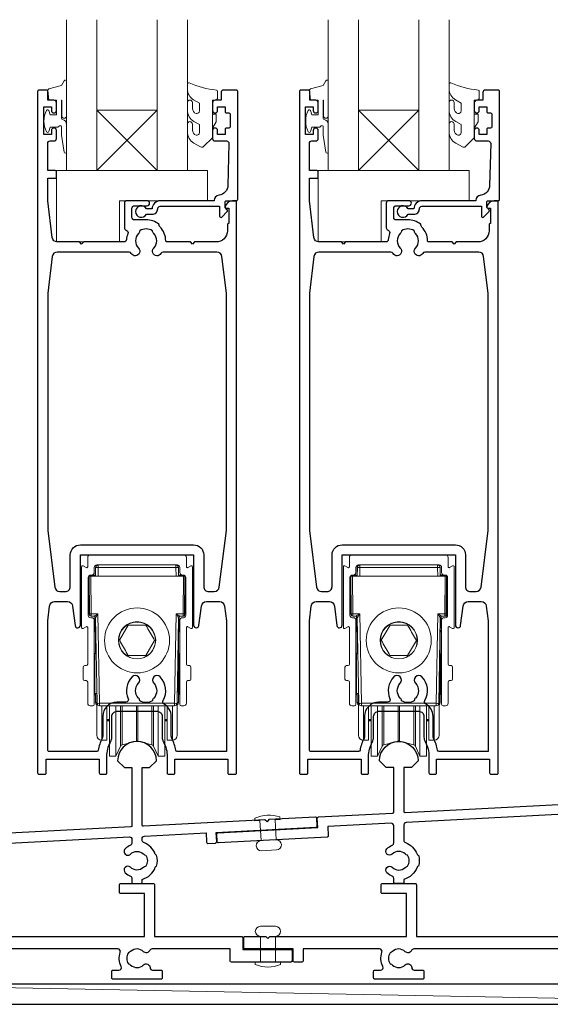
# Model space of a CAD drawing. Units: millimetres. Extents: x 23 to 1863, y -511 to 568.
# Drawn here: x 1273 to 1378, y -296 to -100 of the extents above; entities that cross this region are included whole.
import ezdxf

# ---------------------------------------------------------------- set-up
doc = ezdxf.new("R2010")
doc.units = ezdxf.units.MM
doc.header["$MEASUREMENT"] = 0
doc.layers.add('APL Joinery', color=2, linetype='Continuous')

msp = doc.modelspace()

# ---------------------------------------------------------------- linework, layer by layer
at = {"layer": 'APL Joinery', "color": 7, "lineweight": 20}
for p, q in [((1281.86, -130.43), (1281.86, -100.43)), ((1287.86, -100.43), (1287.86, -130.43)), ((1299.86, -130.43), (1299.86, -100.43)), ((1305.86, -100.43), (1305.86, -130.43)), ((1333.86, -130.43), (1333.86, -100.43)), ((1339.86, -100.43), (1339.86, -130.43)), ((1351.86, -130.43), (1351.86, -100.43)), ((1357.86, -100.43), (1357.86, -130.43)), ((1287.86, -130.43), (1281.86, -130.43)), ((1305.86, -130.43), (1299.86, -130.43)), ((1339.86, -130.43), (1333.86, -130.43)), ((1357.86, -130.43), (1351.86, -130.43))]:
    msp.add_line(p, q, dxfattribs=at)
at = {"layer": 'APL Joinery', "color": 8, "lineweight": 5}
for p, q in [((1299.86, -118.43), (1287.86, -130.43)), ((1287.86, -118.43), (1299.86, -130.43)), ((1351.86, -118.43), (1339.86, -130.43)), ((1339.86, -118.43), (1351.86, -130.43))]:
    msp.add_line(p, q, dxfattribs=at)
at = {"layer": 'APL Joinery', "color": 252, "lineweight": 15}
for p, q in [((1286.06, -207.34), (1286.06, -209.18)), ((1305.16, -206.84), (1286.56, -206.84)), ((1305.66, -209.18), (1305.66, -207.34)), ((1338.06, -207.34), (1338.06, -209.18)), ((1357.16, -206.84), (1338.56, -206.84)), ((1357.66, -209.18), (1357.66, -207.34)), ((1284.86, -209.18), (1284.86, -221.29)), ((1285.76, -209.35), (1285.16, -209.01)), ((1287.36, -210.34), (1287.36, -209.34)), ((1287.61, -211.04), (1287.64, -209.33)), ((1287.86, -208.84), (1303.86, -208.84)), ((1288.14, -209.33), (1288.11, -211.04)), ((1288.14, -209.33), (1288.14, -208.84)), ((1303.58, -209.33), (1288.14, -209.33)), ((1303.58, -208.84), (1303.58, -209.33)), ((1303.61, -211.04), (1303.58, -209.33)), ((1304.08, -209.33), (1304.11, -211.04)), ((1304.36, -209.34), (1304.36, -210.34)), ((1306.56, -209.01), (1305.96, -209.35)), ((1306.86, -221.29), (1306.86, -209.18)), ((1336.86, -209.18), (1336.86, -221.29)), ((1337.76, -209.35), (1337.16, -209.01)), ((1339.36, -210.34), (1339.36, -209.34)), ((1339.61, -211.04), (1339.64, -209.33)), ((1339.86, -208.84), (1355.86, -208.84)), ((1340.14, -209.33), (1340.11, -211.04)), ((1340.14, -209.33), (1340.14, -208.84)), ((1355.58, -209.33), (1340.14, -209.33)), ((1355.58, -208.84), (1355.58, -209.33)), ((1355.61, -211.04), (1355.58, -209.33)), ((1356.08, -209.33), (1356.11, -211.04)), ((1356.36, -209.34), (1356.36, -210.34)), ((1358.56, -209.01), (1357.96, -209.35)), ((1358.86, -221.29), (1358.86, -209.18)), ((1286.16, -218.84), (1286.16, -211.34)), ((1286.55, -210.85), (1286.36, -211.04)), ((1286.36, -214.84), (1286.36, -211.04)), ((1286.43, -218.54), (1286.36, -211.04)), ((1286.36, -211.04), (1286.66, -211.04)), ((1286.56, -210.85), (1286.56, -211.04)), ((1286.66, -210.84), (1286.86, -210.84)), ((1286.66, -211.04), (1286.73, -218.54)), ((1288.11, -211.04), (1286.66, -211.04)), ((1287.6, -210.84), (1286.86, -210.84)), ((1287.61, -210.74), (1287.61, -209.47)), ((1287.64, -209.47), (1287.61, -209.47)), ((1287.62, -210.74), (1287.61, -210.74)), ((1288.11, -211.04), (1303.61, -211.04)), ((1305.06, -211.04), (1303.61, -211.04)), ((1304.11, -209.47), (1304.09, -209.47)), ((1304.11, -209.47), (1304.11, -210.74)), ((1304.11, -210.74), (1304.11, -210.74)), ((1304.86, -210.84), (1304.13, -210.84)), ((1304.86, -210.84), (1305.06, -210.84)), ((1305, -218.54), (1305.06, -211.04)), ((1305.06, -211.04), (1305.36, -211.04)), ((1305.16, -211.04), (1305.16, -210.85)), ((1305.36, -211.04), (1305.18, -210.85)), ((1305.36, -211.04), (1305.3, -218.54)), ((1305.36, -211.04), (1305.36, -214.84)), ((1305.56, -211.34), (1305.56, -218.84)), ((1338.16, -218.84), (1338.16, -211.34)), ((1338.55, -210.85), (1338.36, -211.04)), ((1338.36, -214.84), (1338.36, -211.04)), ((1338.43, -218.54), (1338.36, -211.04)), ((1338.36, -211.04), (1338.66, -211.04)), ((1338.56, -210.85), (1338.56, -211.04)), ((1338.66, -210.84), (1338.86, -210.84)), ((1338.66, -211.04), (1338.73, -218.54)), ((1340.11, -211.04), (1338.66, -211.04)), ((1339.6, -210.84), (1338.86, -210.84)), ((1339.61, -210.74), (1339.61, -209.47)), ((1339.64, -209.47), (1339.61, -209.47)), ((1339.62, -210.74), (1339.61, -210.74)), ((1340.11, -211.04), (1355.61, -211.04)), ((1357.06, -211.04), (1355.61, -211.04)), ((1356.11, -209.47), (1356.09, -209.47)), ((1356.11, -209.47), (1356.11, -210.74)), ((1356.11, -210.74), (1356.11, -210.74)), ((1356.86, -210.84), (1356.13, -210.84)), ((1356.86, -210.84), (1357.06, -210.84)), ((1357, -218.54), (1357.06, -211.04)), ((1357.06, -211.04), (1357.36, -211.04)), ((1357.16, -211.04), (1357.16, -210.85)), ((1357.36, -211.04), (1357.18, -210.85)), ((1357.36, -211.04), (1357.3, -218.54)), ((1357.36, -211.04), (1357.36, -214.84)), ((1357.56, -211.34), (1357.56, -218.84)), ((1286.36, -218.64), (1286.36, -214.84)), ((1305.36, -214.84), (1305.36, -218.64)), ((1338.36, -218.64), (1338.36, -214.84)), ((1357.36, -214.84), (1357.36, -218.64)), ((1286.41, -218.72), (1286.41, -216.76)), ((1305.31, -216.76), (1305.31, -219.01)), ((1338.41, -218.72), (1338.41, -216.76)), ((1357.31, -216.76), (1357.31, -219.01)), ((1286.36, -218.64), (1286.41, -218.69)), ((1286.73, -218.54), (1288.1, -218.54)), ((1287.32, -219.04), (1286.73, -219.04)), ((1287.46, -221.84), (1287.46, -219.07)), ((1288.1, -218.54), (1288.42, -236.34)), ((1303.31, -236.34), (1303.62, -218.54)), ((1303.62, -218.54), (1305, -218.54)), ((1304.26, -221.84), (1304.26, -219.07)), ((1305, -219.04), (1304.41, -219.04)), ((1305.31, -219.01), (1305.1, -219.02)), ((1305.31, -218.69), (1305.36, -218.64)), ((1305.31, -219.01), (1305.31, -219.01)), ((1338.36, -218.64), (1338.41, -218.69)), ((1338.73, -218.54), (1340.1, -218.54)), ((1339.32, -219.04), (1338.73, -219.04)), ((1339.46, -221.84), (1339.46, -219.07)), ((1340.1, -218.54), (1340.42, -236.34)), ((1355.31, -236.34), (1355.62, -218.54)), ((1355.62, -218.54), (1357, -218.54)), ((1356.26, -221.84), (1356.26, -219.07)), ((1357, -219.04), (1356.41, -219.04)), ((1357.31, -219.01), (1357.1, -219.02)), ((1357.31, -218.69), (1357.36, -218.64)), ((1357.31, -219.01), (1357.31, -219.01)), ((1285.16, -221.46), (1285.76, -221.12)), ((1286.86, -219.34), (1286.66, -219.34)), ((1287.36, -236.54), (1287.36, -219.84)), ((1287.92, -236.34), (1287.62, -219.33)), ((1294.13, -220.8), (1292.37, -223.82)), ((1297.62, -220.82), (1294.13, -220.8)), ((1304.11, -219.33), (1303.81, -236.34)), ((1304.36, -219.84), (1304.36, -236.54)), ((1305.06, -219.34), (1304.86, -219.34)), ((1305.96, -221.12), (1306.56, -221.46)), ((1337.16, -221.46), (1337.76, -221.12)), ((1338.86, -219.34), (1338.66, -219.34)), ((1339.36, -236.54), (1339.36, -219.84)), ((1339.92, -236.34), (1339.62, -219.33)), ((1346.13, -220.8), (1344.37, -223.82)), ((1349.62, -220.82), (1346.13, -220.8)), ((1356.11, -219.33), (1355.81, -236.34)), ((1356.36, -219.84), (1356.36, -236.54)), ((1357.06, -219.34), (1356.86, -219.34)), ((1357.96, -221.12), (1358.56, -221.46)), ((1286.06, -221.29), (1286.06, -228.54)), ((1287.46, -221.84), (1287.46, -221.86)), ((1287.46, -221.84), (1287.66, -221.84)), ((1287.46, -221.86), (1287.46, -221.94)), ((1287.46, -221.86), (1287.61, -221.86)), ((1287.46, -221.94), (1287.61, -221.94)), ((1287.46, -222.04), (1287.46, -221.94)), ((1287.46, -222.04), (1287.46, -222.14)), ((1287.46, -222.04), (1287.61, -222.04)), ((1287.46, -222.14), (1287.61, -222.14)), ((1287.61, -226.41), (1287.61, -221.84)), ((1304.26, -221.84), (1304.06, -221.84)), ((1304.11, -221.84), (1304.11, -236.2)), ((1304.26, -221.86), (1304.11, -221.86)), ((1304.26, -221.94), (1304.11, -221.94)), ((1304.26, -222.04), (1304.11, -222.04)), ((1304.26, -222.14), (1304.11, -222.14)), ((1304.26, -221.84), (1304.26, -221.86)), ((1304.26, -221.86), (1304.26, -221.94)), ((1304.26, -222.04), (1304.26, -221.94)), ((1304.26, -222.04), (1304.26, -222.14)), ((1305.66, -228.54), (1305.66, -221.29)), ((1338.06, -221.29), (1338.06, -228.54)), ((1339.46, -221.84), (1339.46, -221.86)), ((1339.46, -221.84), (1339.66, -221.84)), ((1339.46, -221.86), (1339.46, -221.94)), ((1339.46, -221.86), (1339.61, -221.86)), ((1339.46, -221.94), (1339.61, -221.94)), ((1339.46, -222.04), (1339.46, -221.94)), ((1339.46, -222.04), (1339.46, -222.14)), ((1339.46, -222.04), (1339.61, -222.04)), ((1339.46, -222.14), (1339.61, -222.14)), ((1339.61, -226.41), (1339.61, -221.84)), ((1356.26, -221.84), (1356.06, -221.84)), ((1356.11, -221.84), (1356.11, -236.2)), ((1356.26, -221.86), (1356.11, -221.86)), ((1356.26, -221.94), (1356.11, -221.94)), ((1356.26, -222.04), (1356.11, -222.04)), ((1356.26, -222.14), (1356.11, -222.14)), ((1356.26, -221.84), (1356.26, -221.86)), ((1356.26, -221.86), (1356.26, -221.94)), ((1356.26, -222.04), (1356.26, -221.94)), ((1356.26, -222.04), (1356.26, -222.14)), ((1357.66, -228.54), (1357.66, -221.29)), ((1297.6, -226.87), (1299.36, -223.85)), ((1349.6, -226.87), (1351.36, -223.85)), ((1287.74, -226.41), (1287.46, -226.41)), ((1287.46, -227.14), (1287.46, -226.41)), ((1294.11, -226.85), (1297.6, -226.87)), ((1304.26, -226.48), (1304.11, -226.48)), ((1304.26, -226.48), (1304.26, -234.46)), ((1339.74, -226.41), (1339.46, -226.41)), ((1339.46, -227.14), (1339.46, -226.41)), ((1346.11, -226.85), (1349.6, -226.87)), ((1356.26, -226.48), (1356.11, -226.48)), ((1356.26, -226.48), (1356.26, -234.46)), ((1285.76, -228.84), (1285.46, -228.84)), ((1287.46, -234.39), (1287.46, -227.14)), ((1306.26, -228.84), (1305.96, -228.84)), ((1337.76, -228.84), (1337.46, -228.84)), ((1339.46, -234.39), (1339.46, -227.14)), ((1358.26, -228.84), (1357.96, -228.84)), ((1285.16, -229.14), (1285.16, -231.54)), ((1306.56, -231.54), (1306.56, -229.14)), ((1337.16, -229.14), (1337.16, -231.54)), ((1358.56, -231.54), (1358.56, -229.14)), ((1285.46, -231.84), (1285.76, -231.84)), ((1286.06, -232.14), (1286.06, -236.34)), ((1305.66, -236.34), (1305.66, -232.14)), ((1305.96, -231.84), (1306.26, -231.84)), ((1337.46, -231.84), (1337.76, -231.84)), ((1338.06, -232.14), (1338.06, -236.34)), ((1357.66, -236.34), (1357.66, -232.14)), ((1357.96, -231.84), (1358.26, -231.84)), ((1287.46, -234.39), (1287.86, -234.39)), ((1287.46, -234.52), (1287.46, -234.39)), ((1287.46, -234.52), (1287.61, -234.52)), ((1287.46, -234.64), (1287.46, -234.52)), ((1287.46, -234.64), (1287.61, -234.64)), ((1287.61, -236.2), (1287.61, -234.39)), ((1287.87, -233.51), (1287.86, -233.44)), ((1287.86, -242.37), (1287.86, -233.88)), ((1303.86, -233.44), (1303.86, -233.51)), ((1303.86, -233.88), (1303.86, -242.37)), ((1304.11, -234.46), (1304.26, -234.46)), ((1304.11, -234.58), (1304.26, -234.58)), ((1304.26, -234.46), (1304.26, -234.58)), ((1339.46, -234.39), (1339.86, -234.39)), ((1339.46, -234.52), (1339.46, -234.39)), ((1339.46, -234.52), (1339.61, -234.52)), ((1339.46, -234.64), (1339.46, -234.52)), ((1339.46, -234.64), (1339.61, -234.64)), ((1339.61, -236.2), (1339.61, -234.39)), ((1339.87, -233.51), (1339.86, -233.44)), ((1339.86, -242.37), (1339.86, -233.88)), ((1355.86, -233.44), (1355.86, -233.51)), ((1355.86, -233.88), (1355.86, -242.37)), ((1356.11, -234.46), (1356.26, -234.46)), ((1356.11, -234.58), (1356.26, -234.58)), ((1356.26, -234.46), (1356.26, -234.58)), ((1286.56, -236.84), (1287.06, -236.84)), ((1287.86, -236.2), (1287.61, -236.2)), ((1288.42, -236.34), (1303.31, -236.34)), ((1288.42, -236.34), (1288.42, -236.84)), ((1303.31, -236.84), (1288.42, -236.84)), ((1288.85, -236.84), (1288.85, -243.31)), ((1289.86, -243.33), (1289.86, -236.84)), ((1290.36, -236.84), (1290.36, -246.58)), ((1291.66, -236.84), (1291.66, -246.58)), ((1292.57, -236.84), (1292.57, -244.62)), ((1292.9, -236.84), (1292.9, -244.35)), ((1295.73, -236.84), (1295.73, -243.59)), ((1295.99, -236.84), (1295.99, -243.59)), ((1298.83, -236.84), (1298.83, -244.35)), ((1299.15, -236.84), (1299.15, -244.62)), ((1300.07, -236.84), (1300.07, -246.58)), ((1301.36, -236.84), (1301.36, -246.58)), ((1301.86, -236.84), (1301.86, -243.33)), ((1302.88, -243.31), (1302.88, -236.84)), ((1303.31, -236.84), (1303.31, -236.34)), ((1304.11, -236.2), (1303.86, -236.2)), ((1304.66, -236.84), (1305.16, -236.84)), ((1338.56, -236.84), (1339.06, -236.84)), ((1339.86, -236.2), (1339.61, -236.2)), ((1340.42, -236.34), (1355.31, -236.34)), ((1340.42, -236.34), (1340.42, -236.84)), ((1355.31, -236.84), (1340.42, -236.84)), ((1340.85, -236.84), (1340.85, -243.31)), ((1341.86, -243.33), (1341.86, -236.84)), ((1342.36, -236.84), (1342.36, -246.58)), ((1343.66, -236.84), (1343.66, -246.58)), ((1344.57, -236.84), (1344.57, -244.62)), ((1344.9, -236.84), (1344.9, -244.35)), ((1347.73, -236.84), (1347.73, -243.59)), ((1347.99, -236.84), (1347.99, -243.59)), ((1350.83, -236.84), (1350.83, -244.35)), ((1351.15, -236.84), (1351.15, -244.62)), ((1352.07, -236.84), (1352.07, -246.58)), ((1353.36, -236.84), (1353.36, -246.58)), ((1353.86, -236.84), (1353.86, -243.33)), ((1354.88, -243.31), (1354.88, -236.84)), ((1355.31, -236.84), (1355.31, -236.34)), ((1356.11, -236.2), (1355.86, -236.2)), ((1356.66, -236.84), (1357.16, -236.84)), ((1289.86, -239.58), (1290.36, -239.58)), ((1289.86, -239.65), (1290.36, -239.65)), ((1289.86, -239.71), (1290.36, -239.71)), ((1289.86, -239.77), (1290.36, -239.77)), ((1289.86, -239.83), (1290.36, -239.83)), ((1301.36, -239.58), (1301.86, -239.58)), ((1301.36, -239.65), (1301.86, -239.65)), ((1301.36, -239.71), (1301.86, -239.71)), ((1301.36, -239.77), (1301.86, -239.77)), ((1301.36, -239.83), (1301.86, -239.83)), ((1341.86, -239.58), (1342.36, -239.58)), ((1341.86, -239.65), (1342.36, -239.65)), ((1341.86, -239.71), (1342.36, -239.71)), ((1341.86, -239.77), (1342.36, -239.77)), ((1341.86, -239.83), (1342.36, -239.83)), ((1353.36, -239.58), (1353.86, -239.58)), ((1353.36, -239.65), (1353.86, -239.65)), ((1353.36, -239.71), (1353.86, -239.71)), ((1353.36, -239.77), (1353.86, -239.77)), ((1353.36, -239.83), (1353.86, -239.83)), ((1287.86, -242.37), (1287.86, -242.43)), ((1287.86, -242.51), (1287.86, -242.57)), ((1287.88, -242.68), (1287.86, -242.51)), ((1303.86, -242.51), (1303.85, -242.68)), ((1303.86, -242.37), (1303.86, -242.43)), ((1339.86, -242.37), (1339.86, -242.43)), ((1339.86, -242.51), (1339.86, -242.57)), ((1339.88, -242.68), (1339.86, -242.51)), ((1355.86, -242.51), (1355.85, -242.68)), ((1355.86, -242.37), (1355.86, -242.43)), ((1288.84, -243.68), (1289.86, -243.7)), ((1289.86, -243.33), (1289.86, -243.45)), ((1289.86, -243.47), (1289.86, -243.52)), ((1289.86, -243.47), (1289.86, -243.59)), ((1289.86, -243.59), (1289.86, -243.66)), ((1289.86, -243.66), (1289.86, -243.7)), ((1292.57, -244.69), (1292.57, -244.62)), ((1292.57, -244.69), (1292.57, -244.75)), ((1292.9, -244.6), (1295.73, -243.84)), ((1292.9, -244.41), (1292.9, -244.35)), ((1292.9, -244.41), (1292.9, -244.48)), ((1292.9, -244.54), (1292.9, -244.48)), ((1292.9, -244.54), (1292.9, -244.6)), ((1295.73, -243.65), (1295.73, -243.59)), ((1295.73, -243.65), (1295.73, -243.72)), ((1295.73, -243.78), (1295.73, -243.72)), ((1295.73, -243.78), (1295.73, -243.84)), ((1295.99, -243.65), (1295.99, -243.59)), ((1295.99, -243.65), (1295.99, -243.72)), ((1295.99, -243.78), (1295.99, -243.72)), ((1295.99, -243.78), (1295.99, -243.84)), ((1295.99, -243.84), (1298.83, -244.6)), ((1298.83, -244.41), (1298.83, -244.35)), ((1298.83, -244.41), (1298.83, -244.48)), ((1298.83, -244.54), (1298.83, -244.48)), ((1298.83, -244.54), (1298.83, -244.6)), ((1299.15, -244.69), (1299.15, -244.62)), ((1299.15, -244.69), (1299.15, -244.75)), ((1301.86, -243.45), (1301.86, -243.33)), ((1301.86, -243.52), (1301.86, -243.47)), ((1301.86, -243.59), (1301.86, -243.47)), ((1301.86, -243.66), (1301.86, -243.59)), ((1301.86, -243.7), (1301.86, -243.66)), ((1301.86, -243.7), (1302.88, -243.68)), ((1340.84, -243.68), (1341.86, -243.7)), ((1341.86, -243.33), (1341.86, -243.45)), ((1341.86, -243.47), (1341.86, -243.52)), ((1341.86, -243.47), (1341.86, -243.59)), ((1341.86, -243.59), (1341.86, -243.66)), ((1341.86, -243.66), (1341.86, -243.7)), ((1344.57, -244.69), (1344.57, -244.62)), ((1344.57, -244.69), (1344.57, -244.75)), ((1344.9, -244.6), (1347.73, -243.84)), ((1344.9, -244.41), (1344.9, -244.35)), ((1344.9, -244.41), (1344.9, -244.48)), ((1344.9, -244.54), (1344.9, -244.48)), ((1344.9, -244.54), (1344.9, -244.6)), ((1347.73, -243.65), (1347.73, -243.59)), ((1347.73, -243.65), (1347.73, -243.72)), ((1347.73, -243.78), (1347.73, -243.72)), ((1347.73, -243.78), (1347.73, -243.84)), ((1347.99, -243.65), (1347.99, -243.59)), ((1347.99, -243.65), (1347.99, -243.72)), ((1347.99, -243.78), (1347.99, -243.72)), ((1347.99, -243.78), (1347.99, -243.84)), ((1347.99, -243.84), (1350.83, -244.6)), ((1350.83, -244.41), (1350.83, -244.35)), ((1350.83, -244.41), (1350.83, -244.48)), ((1350.83, -244.54), (1350.83, -244.48)), ((1350.83, -244.54), (1350.83, -244.6)), ((1351.15, -244.69), (1351.15, -244.62)), ((1351.15, -244.69), (1351.15, -244.75)), ((1353.86, -243.45), (1353.86, -243.33)), ((1353.86, -243.52), (1353.86, -243.47)), ((1353.86, -243.59), (1353.86, -243.47)), ((1353.86, -243.66), (1353.86, -243.59)), ((1353.86, -243.7), (1353.86, -243.66)), ((1353.86, -243.7), (1354.88, -243.68)), ((1290.36, -246.65), (1290.36, -246.58)), ((1291.66, -246.83), (1292.57, -244.87)), ((1291.66, -246.65), (1291.66, -246.58)), ((1292.57, -244.81), (1292.57, -244.75)), ((1292.57, -244.81), (1292.57, -244.87)), ((1299.15, -244.81), (1299.15, -244.75)), ((1299.15, -244.81), (1299.15, -244.87)), ((1299.15, -244.87), (1300.07, -246.83)), ((1300.07, -246.65), (1300.07, -246.58)), ((1301.36, -246.65), (1301.36, -246.58)), ((1342.36, -246.65), (1342.36, -246.58)), ((1343.66, -246.83), (1344.57, -244.87)), ((1343.66, -246.65), (1343.66, -246.58)), ((1344.57, -244.81), (1344.57, -244.75)), ((1344.57, -244.81), (1344.57, -244.87)), ((1351.15, -244.81), (1351.15, -244.75)), ((1351.15, -244.81), (1351.15, -244.87)), ((1351.15, -244.87), (1352.07, -246.83)), ((1352.07, -246.65), (1352.07, -246.58)), ((1353.36, -246.65), (1353.36, -246.58)), ((1290.36, -246.65), (1290.36, -246.71)), ((1290.36, -246.77), (1290.36, -246.71)), ((1290.36, -246.77), (1290.36, -246.83)), ((1290.36, -246.83), (1291.66, -246.83)), ((1291.66, -246.65), (1291.66, -246.71)), ((1291.66, -246.77), (1291.66, -246.71)), ((1291.66, -246.77), (1291.66, -246.83)), ((1300.07, -246.65), (1300.07, -246.71)), ((1300.07, -246.77), (1300.07, -246.71)), ((1300.07, -246.77), (1300.07, -246.83)), ((1300.07, -246.83), (1301.36, -246.83)), ((1301.36, -246.65), (1301.36, -246.71)), ((1301.36, -246.77), (1301.36, -246.71)), ((1301.36, -246.77), (1301.36, -246.83)), ((1342.36, -246.65), (1342.36, -246.71)), ((1342.36, -246.77), (1342.36, -246.71)), ((1342.36, -246.77), (1342.36, -246.83)), ((1342.36, -246.83), (1343.66, -246.83)), ((1343.66, -246.65), (1343.66, -246.71)), ((1343.66, -246.77), (1343.66, -246.71)), ((1343.66, -246.77), (1343.66, -246.83)), ((1352.07, -246.65), (1352.07, -246.71)), ((1352.07, -246.77), (1352.07, -246.71)), ((1352.07, -246.77), (1352.07, -246.83)), ((1352.07, -246.83), (1353.36, -246.83)), ((1353.36, -246.65), (1353.36, -246.71)), ((1353.36, -246.77), (1353.36, -246.71)), ((1353.36, -246.77), (1353.36, -246.83))]:
    msp.add_line(p, q, dxfattribs=at)
at = {"layer": 'APL Joinery', "color": 250, "lineweight": 5}
msp.add_line((1440.29, -296.18), (1234.86, -292.18), dxfattribs=at)
at = {"layer": 'APL Joinery', "color": 252, "lineweight": 15}
for points in [[(1281.86, -119.55), (1281.86, -112.68, 0.767327), (1281.4, -112.56), (1280.84, -113.52), (1278.33, -114.19, 0.362696), (1278.15, -114.45), (1278.31, -116.43), (1279.86, -116.43), (1279.86, -119.33), (1278.61, -119.33), (1278.35, -118.51, 0.664018), (1277.89, -118.47, 0.25), (1277.89, -122.7, 0.664018), (1278.35, -122.66), (1278.61, -121.83), (1280.16, -121.83), (1280.44, -121.56, -0.668179), (1280.86, -121.74), (1280.86, -123.36), (1281.37, -126.77, 0.929472), (1281.86, -126.74), (1281.86, -121.27, 0.356394), (1281.06, -120.29, -0.356394), (1280.86, -120.05), (1280.86, -116.46, -1), (1280.91, -116.46), (1280.91, -119.55, 1), (1281.86, -119.55)], [(1308.24, -122.88, -0.493145), (1307.61, -123.37, 0.493145), (1308.24, -122.88), (1308.24, -121.3), (1307.16, -120.68, -0.267949), (1305.86, -118.42), (1305.86, -116.9, -1), (1306.86, -116.9), (1306.86, -118.1, 0.339454), (1307.6, -119.07), (1307.61, -119.07, 0.493145), (1308.24, -118.58), (1308.24, -117), (1307.11, -116.35, -0.267949), (1305.86, -114.18), (1305.86, -113.24, -0.536175), (1306.21, -113.01, 0.070331), (1311.64, -114.44, -0.380342), (1311.86, -114.68), (1311.86, -115.93, -0.414214), (1311.36, -116.43), (1310.86, -116.43), (1310.86, -119.23), (1311.61, -119.23), (1311.61, -120.73), (1310.86, -122.03), (1310.86, -123.89), (1309.09, -125.66, -0.339454), (1308.49, -125.74), (1307.16, -124.98, -0.267949), (1305.86, -122.73), (1305.86, -121.2, -1), (1306.86, -121.2), (1306.86, -122.4, 0.339454), (1307.6, -123.37), (1307.61, -123.37)], [(1333.86, -119.55), (1333.86, -112.68, 0.767327), (1333.4, -112.56), (1332.84, -113.52), (1330.33, -114.19, 0.362696), (1330.15, -114.45), (1330.31, -116.43), (1331.86, -116.43), (1331.86, -119.33), (1330.61, -119.33), (1330.35, -118.51, 0.664018), (1329.89, -118.47, 0.25), (1329.89, -122.7, 0.664018), (1330.35, -122.66), (1330.61, -121.83), (1332.16, -121.83), (1332.44, -121.56, -0.668179), (1332.86, -121.74), (1332.86, -123.36), (1333.37, -126.77, 0.929472), (1333.86, -126.74), (1333.86, -121.27, 0.356394), (1333.06, -120.29, -0.356394), (1332.86, -120.05), (1332.86, -116.46, -1), (1332.91, -116.46), (1332.91, -119.55, 1), (1333.86, -119.55)], [(1360.24, -122.88, -0.493145), (1359.61, -123.37, 0.493145), (1360.24, -122.88), (1360.24, -121.3), (1359.16, -120.68, -0.267949), (1357.86, -118.42), (1357.86, -116.9, -1), (1358.86, -116.9), (1358.86, -118.1, 0.339454), (1359.6, -119.07), (1359.61, -119.07, 0.493145), (1360.24, -118.58), (1360.24, -117), (1359.11, -116.35, -0.267949), (1357.86, -114.18), (1357.86, -113.24, -0.536175), (1358.21, -113.01, 0.070331), (1363.64, -114.44, -0.380342), (1363.86, -114.68), (1363.86, -115.93, -0.414214), (1363.36, -116.43), (1362.86, -116.43), (1362.86, -119.23), (1363.61, -119.23), (1363.61, -120.73), (1362.86, -122.03), (1362.86, -123.89), (1361.09, -125.66, -0.339454), (1360.49, -125.74), (1359.16, -124.98, -0.267949), (1357.86, -122.73), (1357.86, -121.2, -1), (1358.86, -121.2), (1358.86, -122.4, 0.339454), (1359.6, -123.37), (1359.61, -123.37)]]:
    msp.add_lwpolyline(points, format="xyb", dxfattribs=at)
at = {"layer": 'APL Joinery', "color": 2, "lineweight": 25}
for points in [[(1300.86, -243.06, 0.127017), (1301.11, -244.03, -0.127017), (1301.86, -246.93), (1301.86, -250.18, 0.414214), (1302.11, -250.43), (1303.11, -250.43, 0.414214), (1303.36, -250.18), (1303.36, -247.43), (1313.91, -247.43), (1313.91, -250.18, 0.414214), (1314.16, -250.43), (1315.36, -250.43, 0.414214), (1315.61, -250.18), (1315.61, -136.68, 0.414214), (1315.36, -136.43), (1314.84, -136.43, 0.356394), (1313.37, -137.63, 0.474498), (1313.61, -137.93), (1314.11, -137.93), (1314.11, -140.93), (1314.06, -140.93, 0.414214), (1313.81, -141.18), (1313.81, -142.38, -0.414214), (1311.56, -144.63), (1307.26, -144.63), (1306.86, -145.03), (1306.46, -144.63), (1301.81, -144.63, -0.414214), (1301.56, -144.38, 0.195377), (1300.46, -141.66, -0.175915), (1300.21, -141.1, 0.166366), (1297.66, -140.23), (1295.36, -140.23, -0.414214), (1294.86, -139.73), (1294.86, -137.93, -0.414214), (1295.36, -137.43), (1297.86, -137.43, 1), (1297.86, -136.43), (1293.86, -136.43, 0.414214), (1293.36, -136.93), (1293.36, -141.81, 0.330352), (1293.72, -142.28, -0.438708), (1294.04, -142.95, 0.080319), (1293.77, -144.16, -0.397659), (1293.27, -144.63), (1285.26, -144.63), (1284.86, -145.03), (1284.46, -144.63), (1280, -144.63, -0.379101), (1279.01, -143.75), (1278.11, -136.43), (1278.11, -131.93), (1279.61, -131.93, 0.414214), (1279.86, -131.68), (1279.86, -130.68, 0.414214), (1279.61, -130.43), (1278.11, -130.43), (1278.11, -125.03, -0.414214), (1278.61, -124.53), (1279.36, -124.53, 0.414214), (1279.86, -124.03), (1279.86, -122.48, 1), (1278.86, -122.48), (1278.86, -123.23), (1277.36, -123.23), (1277.36, -117.73), (1278.86, -117.73), (1278.86, -118.48, 1), (1279.86, -118.48), (1279.86, -116.93, 0.414214), (1279.36, -116.43), (1278.16, -116.43), (1278.16, -114.63, 0.414214), (1277.96, -114.43), (1276.36, -114.43, 0.414214), (1276.11, -114.68), (1276.11, -250.18, 0.414214), (1276.36, -250.43), (1277.56, -250.43, 0.414214), (1277.81, -250.18), (1277.81, -247.43), (1288.36, -247.43), (1288.36, -250.18, 0.414214), (1288.61, -250.43), (1289.61, -250.43, 0.414214), (1289.86, -250.18), (1289.86, -246.93, -0.127017), (1290.61, -244.03, 0.127017), (1290.86, -243.06), (1290.86, -238.93, -0.414214), (1291.86, -237.93), (1299.86, -237.93, -0.414214), (1300.86, -238.93), (1300.86, -243.06)], [(1352.86, -243.06, 0.127017), (1353.11, -244.03, -0.127017), (1353.86, -246.93), (1353.86, -250.18, 0.414214), (1354.11, -250.43), (1355.11, -250.43, 0.414214), (1355.36, -250.18), (1355.36, -247.43), (1365.91, -247.43), (1365.91, -250.18, 0.414214), (1366.16, -250.43), (1367.36, -250.43, 0.414214), (1367.61, -250.18), (1367.61, -136.68, 0.414214), (1367.36, -136.43), (1366.84, -136.43, 0.356394), (1365.37, -137.63, 0.474498), (1365.61, -137.93), (1366.11, -137.93), (1366.11, -140.93), (1366.06, -140.93, 0.414214), (1365.81, -141.18), (1365.81, -142.38, -0.414214), (1363.56, -144.63), (1359.26, -144.63), (1358.86, -145.03), (1358.46, -144.63), (1353.81, -144.63, -0.414214), (1353.56, -144.38, 0.195377), (1352.46, -141.66, -0.175915), (1352.21, -141.1, 0.166366), (1349.66, -140.23), (1347.36, -140.23, -0.414214), (1346.86, -139.73), (1346.86, -137.93, -0.414214), (1347.36, -137.43), (1349.86, -137.43, 1), (1349.86, -136.43), (1345.86, -136.43, 0.414214), (1345.36, -136.93), (1345.36, -141.81, 0.330352), (1345.72, -142.28, -0.438708), (1346.04, -142.95, 0.080319), (1345.77, -144.16, -0.397659), (1345.27, -144.63), (1337.26, -144.63), (1336.86, -145.03), (1336.46, -144.63), (1332, -144.63, -0.379101), (1331.01, -143.75), (1330.11, -136.43), (1330.11, -131.93), (1331.61, -131.93, 0.414214), (1331.86, -131.68), (1331.86, -130.68, 0.414214), (1331.61, -130.43), (1330.11, -130.43), (1330.11, -125.03, -0.414214), (1330.61, -124.53), (1331.36, -124.53, 0.414214), (1331.86, -124.03), (1331.86, -122.48, 1), (1330.86, -122.48), (1330.86, -123.23), (1329.36, -123.23), (1329.36, -117.73), (1330.86, -117.73), (1330.86, -118.48, 1), (1331.86, -118.48), (1331.86, -116.93, 0.414214), (1331.36, -116.43), (1330.16, -116.43), (1330.16, -114.63, 0.414214), (1329.96, -114.43), (1328.36, -114.43, 0.414214), (1328.11, -114.68), (1328.11, -250.18, 0.414214), (1328.36, -250.43), (1329.56, -250.43, 0.414214), (1329.81, -250.18), (1329.81, -247.43), (1340.36, -247.43), (1340.36, -250.18, 0.414214), (1340.61, -250.43), (1341.61, -250.43, 0.414214), (1341.86, -250.18), (1341.86, -246.93, -0.127017), (1342.61, -244.03, 0.127017), (1342.86, -243.06), (1342.86, -238.93, -0.414214), (1343.86, -237.93), (1351.86, -237.93, -0.414214), (1352.86, -238.93), (1352.86, -243.06)], [(1278.11, -201.97), (1279.52, -213.26, 0.378242), (1280.52, -214.13), (1281.61, -214.13, 0.414214), (1282.61, -213.13), (1282.61, -206.84, -0.414214), (1284.61, -204.84), (1307.11, -204.84, -0.414214), (1309.11, -206.84), (1309.11, -213.13, 0.414214), (1310.11, -214.13), (1311.21, -214.13, 0.378242), (1312.2, -213.26), (1313.61, -201.97), (1313.61, -154.83), (1312.72, -147.51, 0.379101), (1311.73, -146.63), (1301.05, -146.63, 0.277217), (1300.61, -146.9, -1.15237), (1299.17, -145.85, 0.406262), (1299.17, -142.92, -0.164836), (1298.92, -142.4, 0.289735), (1296.41, -142.4, -0.164836), (1296.16, -142.92, 0.406262), (1296.16, -145.85, -1.15237), (1294.72, -146.9, 0.277217), (1294.28, -146.63), (1280, -146.63, 0.379101), (1279.01, -147.51), (1278.11, -154.83), (1278.11, -201.96)], [(1330.11, -201.97), (1331.52, -213.26, 0.378242), (1332.52, -214.13), (1333.61, -214.13, 0.414214), (1334.61, -213.13), (1334.61, -206.84, -0.414214), (1336.61, -204.84), (1359.11, -204.84, -0.414214), (1361.11, -206.84), (1361.11, -213.13, 0.414214), (1362.11, -214.13), (1363.21, -214.13, 0.378242), (1364.2, -213.26), (1365.61, -201.97), (1365.61, -154.83), (1364.72, -147.51, 0.379101), (1363.73, -146.63), (1353.05, -146.63, 0.277217), (1352.61, -146.9, -1.15237), (1351.17, -145.85, 0.406262), (1351.17, -142.92, -0.164836), (1350.92, -142.4, 0.289735), (1348.41, -142.4, -0.164836), (1348.16, -142.92, 0.406262), (1348.16, -145.85, -1.15237), (1346.72, -146.9, 0.277217), (1346.28, -146.63), (1332, -146.63, 0.379101), (1331.01, -147.51), (1330.11, -154.83), (1330.11, -201.96)], [(1278.11, -219.97), (1278.48, -217.01, -0.378242), (1279.47, -216.13), (1282.07, -216.13, -0.376401), (1283.06, -217), (1283.57, -220.88, 0.388879), (1284.07, -221.34), (1284.11, -221.34, 0.414214), (1284.61, -220.84), (1284.61, -206.84), (1307.11, -206.84), (1307.11, -220.84, 0.414214), (1307.61, -221.34), (1307.66, -221.34, 0.388879), (1308.15, -220.88), (1308.66, -217, -0.376401), (1309.65, -216.13), (1312.25, -216.13, -0.378242), (1313.24, -217.01), (1313.61, -219.97), (1313.61, -245.93), (1303.86, -245.93, -0.367751), (1303.56, -245.68, 0.080214), (1302.78, -243.32, -0.120926), (1302.66, -242.86), (1302.66, -238.93, 0.272444), (1301.22, -236.49, -0.420279), (1301.03, -235.8, 0.336751), (1300.46, -231.11, 1), (1299.17, -232.37, -0.406262), (1299.17, -235.3, 0.164836), (1298.92, -235.82, -0.289735), (1296.41, -235.82, 0.164836), (1296.16, -235.3, -0.406262), (1296.16, -232.37, 1), (1294.87, -231.11, 0.307486), (1294.1, -235.43, -0.543791), (1293.65, -236.13), (1291.86, -236.13, 0.414214), (1289.06, -238.93), (1289.06, -242.86, -0.120926), (1288.95, -243.32, 0.080214), (1288.16, -245.68, -0.367751), (1287.87, -245.93), (1278.41, -245.93, -0.414214), (1278.11, -245.63), (1278.11, -219.96)], [(1330.11, -219.97), (1330.48, -217.01, -0.378242), (1331.47, -216.13), (1334.07, -216.13, -0.376401), (1335.06, -217), (1335.57, -220.88, 0.388879), (1336.07, -221.34), (1336.11, -221.34, 0.414214), (1336.61, -220.84), (1336.61, -206.84), (1359.11, -206.84), (1359.11, -220.84, 0.414214), (1359.61, -221.34), (1359.66, -221.34, 0.388879), (1360.15, -220.88), (1360.66, -217, -0.376401), (1361.65, -216.13), (1364.25, -216.13, -0.378242), (1365.24, -217.01), (1365.61, -219.97), (1365.61, -245.93), (1355.86, -245.93, -0.367751), (1355.56, -245.68, 0.080214), (1354.78, -243.32, -0.120926), (1354.66, -242.86), (1354.66, -238.93, 0.272444), (1353.22, -236.49, -0.420279), (1353.03, -235.8, 0.336751), (1352.46, -231.11, 1), (1351.17, -232.37, -0.406262), (1351.17, -235.3, 0.164836), (1350.92, -235.82, -0.289735), (1348.41, -235.82, 0.164836), (1348.16, -235.3, -0.406262), (1348.16, -232.37, 1), (1346.87, -231.11, 0.307486), (1346.1, -235.43, -0.543791), (1345.65, -236.13), (1343.86, -236.13, 0.414214), (1341.06, -238.93), (1341.06, -242.86, -0.120926), (1340.95, -243.32, 0.080214), (1340.16, -245.68, -0.367751), (1339.87, -245.93), (1330.41, -245.93, -0.414214), (1330.11, -245.63), (1330.11, -219.96)], [(1247.81, -265.35), (1294.34, -262.91, -0.429634), (1294.86, -263.41), (1294.86, -264.09, -0.301298), (1294.56, -264.55, 0.09501), (1293.51, -265.25, 1), (1294.56, -266.32, -0.403932), (1297.13, -266.29, 0.143225), (1297.58, -266.52, -0.295977), (1297.58, -268.75, 0.143225), (1297.13, -268.98, -0.403932), (1294.56, -268.95, 1), (1293.51, -270.02, 0.09501), (1294.56, -270.72, -0.301298), (1294.86, -271.18), (1294.86, -271.93, 0.414214), (1295.11, -272.18), (1296.61, -272.18, 0.414214), (1296.86, -271.93), (1296.86, -271.35, 0.246954), (1299.49, -268.92, -0.317902), (1299.73, -268.75), (1299.76, -268.75, 0.140466), (1299.76, -266.52), (1299.73, -266.52, -0.317902), (1299.49, -266.35, 0.223393), (1297.19, -264.02, -0.314477), (1296.86, -263.55), (1296.86, -263.26, -0.39896), (1297.34, -262.76), (1309.59, -262.12), (1309.69, -263.96, 0.414214), (1309.95, -264.2), (1311.45, -264.12, 0.414214), (1311.69, -263.86), (1311.59, -262.01), (1331.41, -260.97, 0.414214), (1331.65, -260.71), (1331.57, -259.21, 0.414214), (1331.31, -258.97), (1322.07, -259.46), (1321.69, -259.88), (1321.27, -259.5), (1297.13, -260.77, -0.429634), (1296.86, -260.52), (1296.86, -249.13), (1298.36, -249.13), (1299.71, -247.78, 1), (1292.01, -247.78), (1293.36, -249.13), (1294.86, -249.13), (1294.86, -260.65, -0.39896), (1294.63, -260.9), (1245.13, -263.49, -0.429634)], [(1398.34, -257.46), (1349.34, -260.03, 0.39896), (1348.86, -260.53), (1348.86, -263.55, 0.314477), (1349.19, -264.02, -0.223393), (1351.49, -266.35, 0.317902), (1351.73, -266.52), (1351.76, -266.52, -0.140466), (1351.76, -268.75), (1351.73, -268.75, 0.317902), (1351.49, -268.92, -0.246954), (1348.86, -271.35), (1348.86, -271.93, -0.414214), (1348.61, -272.18), (1347.11, -272.18, -0.414214), (1346.86, -271.93), (1346.86, -271.18, 0.301298), (1346.56, -270.72, -0.09501), (1345.51, -270.02, -1), (1346.56, -268.95, 0.403932), (1349.13, -268.98, -0.143225), (1349.58, -268.75, 0.295977), (1349.58, -266.52, -0.143225), (1349.13, -266.29, 0.403932), (1346.56, -266.32, -1), (1345.51, -265.25, -0.09501), (1346.56, -264.55, 0.301298), (1346.86, -264.09), (1346.86, -260.69, 0.429634), (1346.34, -260.19), (1333.76, -260.85), (1333.86, -262.7, -0.414214), (1333.62, -262.96), (1312.05, -264.09, -0.414214), (1311.79, -263.85), (1311.71, -262.35, -0.414214), (1311.94, -262.09), (1331.77, -261.05), (1331.67, -259.21, -0.414214), (1331.91, -258.94), (1346.63, -258.17, 0.39896), (1346.86, -257.92), (1346.86, -249.13), (1345.36, -249.13), (1344.01, -247.78, -1), (1351.71, -247.78), (1350.36, -249.13), (1348.86, -249.13), (1348.86, -257.79, 0.429634), (1349.13, -258.04), (1398.63, -255.45, 0.39896)], [(1221.36, -282.68), (1297.36, -282.68), (1297.36, -274.18), (1292.61, -274.18, -0.414214), (1292.36, -273.93), (1292.36, -272.43, -0.414214), (1292.61, -272.18), (1299.11, -272.18, -0.414214), (1299.36, -272.43), (1299.36, -282.68), (1316.61, -282.68, -0.414214), (1316.86, -282.93), (1316.86, -285.28), (1326.41, -285.28, -0.414214), (1326.66, -285.53), (1326.66, -287.53, -0.414214), (1326.41, -287.78), (1314.61, -287.78, -0.414214), (1314.36, -287.53), (1314.36, -285.18), (1298.84, -285.18, 0.298217), (1298.38, -285.48, -0.526469), (1297.16, -285.72, 0.403932), (1294.59, -285.69, -0.143225), (1294.14, -285.92, 0.295977), (1294.14, -288.15, -0.143225), (1294.59, -288.38, 0.403932), (1297.16, -288.35, -0.665907), (1298.44, -288.88, 0.414214), (1298.94, -289.38), (1300.61, -289.38, -0.414214), (1300.86, -289.63), (1300.86, -290.93, -0.414214), (1300.61, -291.18), (1291.11, -291.18, -0.414214), (1290.86, -290.93), (1290.86, -289.63, -0.414214), (1291.11, -289.38), (1292.26, -289.38, 0.56106), (1292.71, -288.66, -0.206414), (1292.52, -285.85, 0.517638), (1292.05, -285.18), (1246.84, -285.18, 0.298217)], [(1396.05, -285.18), (1350.84, -285.18, 0.298217), (1350.38, -285.48, -0.526469), (1349.16, -285.72, 0.403932), (1346.59, -285.69, -0.143225), (1346.14, -285.92, 0.295977), (1346.14, -288.15, -0.143225), (1346.59, -288.38, 0.403932), (1349.16, -288.35, -0.665907), (1350.44, -288.88, 0.414214), (1350.94, -289.38), (1352.61, -289.38, -0.414214), (1352.86, -289.63), (1352.86, -290.93, -0.414214), (1352.61, -291.18), (1343.11, -291.18, -0.414214), (1342.86, -290.93), (1342.86, -289.63, -0.414214), (1343.11, -289.38), (1344.26, -289.38, 0.56106), (1344.71, -288.66, -0.206414), (1344.52, -285.85, 0.517638), (1344.05, -285.18), (1328.86, -285.18), (1328.86, -287.53, -0.414214), (1328.61, -287.78), (1327.11, -287.78, -0.414214), (1326.86, -287.53), (1326.86, -285.18), (1317.31, -285.18, -0.414214), (1317.06, -284.93), (1317.06, -282.93, -0.414214), (1317.31, -282.68), (1321.46, -282.68), (1321.86, -283.08), (1322.26, -282.68), (1349.36, -282.68), (1349.36, -274.18), (1344.61, -274.18, -0.414214), (1344.36, -273.93), (1344.36, -272.43, -0.414214), (1344.61, -272.18), (1351.11, -272.18, -0.414214), (1351.36, -272.43), (1351.36, -282.68), (1431.36, -282.68)]]:
    msp.add_lwpolyline(points, format="xyb", dxfattribs=at)
for points in [[(1298.86, -139.13, 0.414214), (1299.96, -138.03, -0.414214), (1300.46, -137.53), (1312.26, -137.53), (1312.26, -139.49, 0.668179), (1312.69, -139.67), (1313.79, -138.57, 0.414214), (1313.79, -138.21), (1313.36, -137.79), (1313.36, -136.68, -0.414214), (1313.61, -136.43), (1315.58, -136.43, 0.414214), (1315.86, -136.15), (1315.86, -114.68, 0.414214), (1315.61, -114.43), (1313.06, -114.43, 0.414214), (1312.56, -114.93), (1312.56, -116.43), (1311.36, -116.43, 0.414214), (1310.86, -116.93), (1310.86, -118.48, 1), (1311.86, -118.48), (1311.86, -117.73), (1313.36, -117.73), (1313.36, -118.73, 0.414214), (1313.61, -118.98), (1314.11, -118.98, -0.414214), (1314.36, -119.23), (1314.36, -121.73, -0.414214), (1314.11, -121.98), (1313.61, -121.98, 0.414214), (1313.36, -122.23), (1313.36, -123.23), (1311.86, -123.23), (1311.86, -122.48, 1), (1310.86, -122.48), (1310.86, -124.03, 0.414214), (1311.36, -124.53), (1313.62, -124.53, -0.421628), (1314.12, -125.05), (1313.91, -133.38, -0.374224), (1312.14, -135.32, 0.381437), (1311.16, -136.41), (1311.16, -136.43), (1300.46, -136.43, 0.414214), (1298.86, -138.03), (1297.72, -138.03, 3.927183), (1297.72, -139.13)], [(1350.86, -139.13, 0.414214), (1351.96, -138.03, -0.414214), (1352.46, -137.53), (1364.26, -137.53), (1364.26, -139.49, 0.668179), (1364.69, -139.67), (1365.79, -138.57, 0.414214), (1365.79, -138.21), (1365.36, -137.79), (1365.36, -136.68, -0.414214), (1365.61, -136.43), (1367.58, -136.43, 0.414214), (1367.86, -136.15), (1367.86, -114.68, 0.414214), (1367.61, -114.43), (1365.06, -114.43, 0.414214), (1364.56, -114.93), (1364.56, -116.43), (1363.36, -116.43, 0.414214), (1362.86, -116.93), (1362.86, -118.48, 1), (1363.86, -118.48), (1363.86, -117.73), (1365.36, -117.73), (1365.36, -118.73, 0.414214), (1365.61, -118.98), (1366.11, -118.98, -0.414214), (1366.36, -119.23), (1366.36, -121.73, -0.414214), (1366.11, -121.98), (1365.61, -121.98, 0.414214), (1365.36, -122.23), (1365.36, -123.23), (1363.86, -123.23), (1363.86, -122.48, 1), (1362.86, -122.48), (1362.86, -124.03, 0.414214), (1363.36, -124.53), (1365.62, -124.53, -0.421628), (1366.12, -125.05), (1365.91, -133.38, -0.374224), (1364.14, -135.32, 0.381437), (1363.16, -136.41), (1363.16, -136.43), (1352.46, -136.43, 0.414214), (1350.86, -138.03), (1349.72, -138.03, 3.927183), (1349.72, -139.13)]]:
    msp.add_lwpolyline(points, format="xyb", close=True, dxfattribs=at)
at = {"layer": 'APL Joinery', "color": 7, "lineweight": 20}
for points in [[(1299.86, -118.43), (1287.86, -118.43), (1287.86, -130.43), (1299.86, -130.43)], [(1351.86, -118.43), (1339.86, -118.43), (1339.86, -130.43), (1351.86, -130.43)]]:
    msp.add_lwpolyline(points, close=True, dxfattribs=at)
at = {"layer": 'APL Joinery', "color": 252, "lineweight": 15}
for points in [[(1310.86, -119.23), (1310.86, -122.03)], [(1362.86, -119.23), (1362.86, -122.03)], [(1287.61, -209.47), (1287.62, -209.37), (1287.64, -209.3)], [(1304.08, -209.3), (1304.1, -209.37), (1304.11, -209.47)], [(1339.61, -209.47), (1339.62, -209.37), (1339.64, -209.3)], [(1356.08, -209.3), (1356.1, -209.37), (1356.11, -209.47)], [(1286.43, -218.74), (1286.43, -218.73), (1286.43, -218.72), (1286.43, -218.7), (1286.43, -218.68), (1286.43, -218.65), (1286.43, -218.62), (1286.43, -218.58), (1286.43, -218.54)], [(1286.73, -218.54), (1286.73, -218.64), (1286.73, -218.73), (1286.73, -218.82), (1286.73, -218.89), (1286.73, -218.95), (1286.73, -219), (1286.73, -219.03), (1286.73, -219.04)], [(1305, -219.04), (1305, -219.03), (1305, -219), (1305, -218.95), (1305, -218.89), (1305, -218.82), (1305, -218.73), (1305, -218.64), (1305, -218.54)], [(1305.3, -218.54), (1305.3, -218.58), (1305.3, -218.62), (1305.3, -218.65), (1305.3, -218.68), (1305.3, -218.7), (1305.3, -218.72), (1305.3, -218.73), (1305.3, -218.74)], [(1338.43, -218.74), (1338.43, -218.73), (1338.43, -218.72), (1338.43, -218.7), (1338.43, -218.68), (1338.43, -218.65), (1338.43, -218.62), (1338.43, -218.58), (1338.43, -218.54)], [(1338.73, -218.54), (1338.73, -218.64), (1338.73, -218.73), (1338.73, -218.82), (1338.73, -218.89), (1338.73, -218.95), (1338.73, -219), (1338.73, -219.03), (1338.73, -219.04)], [(1357, -219.04), (1357, -219.03), (1357, -219), (1357, -218.95), (1357, -218.89), (1357, -218.82), (1357, -218.73), (1357, -218.64), (1357, -218.54)], [(1357.3, -218.54), (1357.3, -218.58), (1357.3, -218.62), (1357.3, -218.65), (1357.3, -218.68), (1357.3, -218.7), (1357.3, -218.72), (1357.3, -218.73), (1357.3, -218.74)]]:
    msp.add_lwpolyline(points, dxfattribs=at)
for points in [[(1309.86, -130.43), (1279.86, -130.43), (1279.86, -144.63), (1292.36, -144.63), (1292.36, -136.43), (1309.86, -136.43)], [(1361.86, -130.43), (1331.86, -130.43), (1331.86, -144.63), (1344.36, -144.63), (1344.36, -136.43), (1361.86, -136.43)]]:
    msp.add_lwpolyline(points, close=True, dxfattribs=at)
for points in [[(1319.25, -259.21), (1319.28, -259.7), (1320.28, -259.65), (1320.49, -263.65, 1), (1320.59, -265.64), (1323.59, -265.49, 1), (1323.48, -263.49), (1323.27, -259.5), (1324.27, -259.44), (1324.25, -258.94, 0.2)], [(1319.36, -288.28), (1319.36, -287.78), (1320.36, -287.78), (1320.36, -282.68, -1), (1320.36, -280.68), (1323.36, -280.68, -1), (1323.36, -282.68), (1323.36, -287.78), (1324.36, -287.78), (1324.36, -288.28, -0.2)]]:
    msp.add_lwpolyline(points, format="xyb", close=True, dxfattribs=at)
at = {"layer": 'APL Joinery', "color": 7}
msp.add_lwpolyline([(1440.29, -292.18), (1234.86, -292.18), (1234.86, -296.18), (1440.29, -296.18)], close=True, dxfattribs=at)
at = {"layer": 'APL Joinery', "color": 252, "lineweight": 15}
for centre, radius in [((1295.86, -223.83), 6.46), ((1347.86, -223.83), 6.46), ((1295.86, -223.84), 3.65), ((1347.86, -223.84), 3.65)]:
    msp.add_circle(centre, radius, dxfattribs=at)
for centre, radius, start, end in [((1286.56, -207.34), 0.5, 90, 180), ((1305.16, -207.34), 0.5, 0, 90), ((1338.56, -207.34), 0.5, 90, 180), ((1357.16, -207.34), 0.5, 0, 90), ((1285.06, -209.18), 0.2, 60, 180), ((1285.86, -209.18), 0.2, 240, 0), ((1287.86, -209.34), 0.5, 90, 180), ((1288.14, -209.34), 0.5, 90, 179), ((1287.89, -216.49), 7.17, 88.0015, 91.9985), ((1303.58, -209.34), 0.5, 1, 90), ((1303.83, -216.49), 7.17, 88.0015, 91.9985), ((1303.86, -209.34), 0.5, 0, 90), ((1305.86, -209.18), 0.2, 180, 300), ((1306.66, -209.18), 0.2, 0, 120), ((1337.06, -209.18), 0.2, 60, 180), ((1337.86, -209.18), 0.2, 240, 0), ((1339.86, -209.34), 0.5, 90, 180), ((1340.14, -209.34), 0.5, 90, 179), ((1339.89, -216.49), 7.17, 88.0015, 91.9985), ((1355.58, -209.34), 0.5, 1, 90), ((1355.83, -216.49), 7.17, 88.0015, 91.9985), ((1355.86, -209.34), 0.5, 0, 90), ((1357.86, -209.18), 0.2, 180, 300), ((1358.66, -209.18), 0.2, 0, 120), ((1286.66, -211.34), 0.5, 90, 180), ((1286.86, -210.34), 0.5, 270, 0), ((1287.31, -210.74), 0.3, 271, 0), ((1304.41, -210.74), 0.3, 180, 269), ((1304.86, -210.34), 0.5, 180, 270), ((1305.06, -211.34), 0.5, 0, 90), ((1338.66, -211.34), 0.5, 90, 180), ((1338.86, -210.34), 0.5, 270, 0), ((1339.31, -210.74), 0.3, 271, 0), ((1356.41, -210.74), 0.3, 180, 269), ((1356.86, -210.34), 0.5, 180, 270), ((1357.06, -211.34), 0.5, 0, 90), ((1286.66, -218.84), 0.5, 180, 270), ((1286.71, -218.72), 0.3, 180.0013, 229.6461), ((1286.71, -218.72), 0.3, 180, 229.7525), ((1286.58, -209.95), 8.6, 269.0001, 270.9999), ((1286.73, -218.74), 0.3, 180.5, 270), ((1287.32, -219.34), 0.3, 1.0033, 89.9987), ((1287.32, -219.34), 0.3, 1, 90), ((1304.41, -219.34), 0.3, 90.0013, 178.9967), ((1304.41, -219.34), 0.3, 90, 179), ((1305.15, -209.95), 8.6, 269.0001, 270.9999), ((1305, -218.74), 0.3, 270, 359.5), ((1305.06, -218.84), 0.5, 270, 0), ((1338.66, -218.84), 0.5, 180, 270), ((1338.71, -218.72), 0.3, 180.0013, 229.6461), ((1338.71, -218.72), 0.3, 180, 229.7525), ((1338.58, -209.95), 8.6, 269.0001, 270.9999), ((1338.73, -218.74), 0.3, 180.5, 270), ((1339.32, -219.34), 0.3, 1.0033, 89.9987), ((1339.32, -219.34), 0.3, 1, 90), ((1356.41, -219.34), 0.3, 90.0013, 178.9967), ((1356.41, -219.34), 0.3, 90, 179), ((1357.15, -209.95), 8.6, 269.0001, 270.9999), ((1357, -218.74), 0.3, 270, 359.5), ((1357.06, -218.84), 0.5, 270, 0), ((1285.86, -221.29), 0.2, 0, 120), ((1286.86, -219.84), 0.5, 0, 90), ((1304.86, -219.84), 0.5, 90, 180), ((1305.86, -221.29), 0.2, 60, 180), ((1337.86, -221.29), 0.2, 0, 120), ((1338.86, -219.84), 0.5, 0, 90), ((1356.86, -219.84), 0.5, 90, 180), ((1357.86, -221.29), 0.2, 60, 180), ((1285.06, -221.29), 0.2, 180, 300), ((1306.66, -221.29), 0.2, 240, 0), ((1337.06, -221.29), 0.2, 180, 300), ((1358.66, -221.29), 0.2, 240, 0), ((1285.46, -229.14), 0.3, 90, 180), ((1285.76, -228.54), 0.3, 270, 0), ((1305.96, -228.54), 0.3, 180, 270), ((1306.26, -229.14), 0.3, 0, 90), ((1337.46, -229.14), 0.3, 90, 180), ((1337.76, -228.54), 0.3, 270, 0), ((1357.96, -228.54), 0.3, 180, 270), ((1358.26, -229.14), 0.3, 0, 90), ((1285.46, -231.54), 0.3, 180, 270), ((1285.76, -232.14), 0.3, 0, 90), ((1305.96, -232.14), 0.3, 90, 180), ((1306.26, -231.54), 0.3, 270, 0), ((1337.46, -231.54), 0.3, 180, 270), ((1337.76, -232.14), 0.3, 0, 90), ((1357.96, -232.14), 0.3, 90, 180), ((1358.26, -231.54), 0.3, 270, 0), ((1286.56, -236.34), 0.5, 180, 270), ((1287.06, -236.54), 0.3, 270, 0), ((1288.11, -236.2), 0.5, 180, 240), ((1288.04, -222.02), 14.33, 269.5002, 271.4997), ((1288.42, -236.34), 0.5, 181, 270), ((1303.69, -222.02), 14.33, 268.5003, 270.4998), ((1303.31, -236.34), 0.5, 270, 359), ((1303.61, -236.2), 0.5, 300, 0), ((1304.66, -236.54), 0.3, 180, 270), ((1305.16, -236.34), 0.5, 270, 0), ((1338.56, -236.34), 0.5, 180, 270), ((1339.06, -236.54), 0.3, 270, 0), ((1340.11, -236.2), 0.5, 180, 240), ((1340.04, -222.02), 14.33, 269.5002, 271.4997), ((1340.42, -236.34), 0.5, 181, 270), ((1355.69, -222.02), 14.33, 268.5003, 270.4998), ((1355.31, -236.34), 0.5, 270, 359), ((1355.61, -236.2), 0.5, 300, 0), ((1356.66, -236.54), 0.3, 180, 270), ((1357.16, -236.34), 0.5, 270, 0), ((1288.86, -242.68), 1, 180, 269.4903), ((1302.86, -242.68), 1, 271.3673, 0), ((1340.86, -242.68), 1, 180, 269.4903), ((1354.86, -242.68), 1, 271.3673, 0), ((1293.03, -245.08), 0.5, 105, 155), ((1295.86, -244.32), 0.5, 75, 105), ((1298.7, -245.08), 0.5, 25, 75), ((1345.03, -245.08), 0.5, 105, 155), ((1347.86, -244.32), 0.5, 75, 105), ((1350.7, -245.08), 0.5, 25, 75)]:
    msp.add_arc(centre, radius, start, end, dxfattribs=at)
for centre, major_axis, ratio, start_param, end_param in [((1288.1, -218.54), (0.786, 0.5), 0.003952, 3.147806, 4.709876), ((1288.1, -218.54), (0.486, 0.795), 0.002444, 3.146324, 4.708394), ((1303.62, -218.54), (-0.486, 0.795), 0.002444, 1.574791, 3.136861), ((1303.62, -218.54), (0.786, -0.5), 0.003952, 4.714902, 6.276972), ((1304.81, -218.52), (0.5, -0.491), 0.008726, 0.008574, 0.601445), ((1340.1, -218.54), (0.786, 0.5), 0.003952, 3.147806, 4.709876), ((1340.1, -218.54), (0.486, 0.795), 0.002444, 3.146324, 4.708394), ((1355.62, -218.54), (-0.486, 0.795), 0.002444, 1.574791, 3.136861), ((1355.62, -218.54), (0.786, -0.5), 0.003952, 4.714902, 6.276972), ((1356.81, -218.52), (0.5, -0.491), 0.008726, 0.008574, 0.601445), ((1288.12, -219.34), (0.5, -0.005), 0.005231, 3.133164, 3.141739), ((1303.61, -219.34), (0.5, 0.005), 0.005231, 6.283039, 6.291614), ((1340.12, -219.34), (0.5, -0.005), 0.005231, 3.133164, 3.141739), ((1355.61, -219.34), (0.5, 0.005), 0.005231, 6.283039, 6.291614), ((1288.86, -241.43), (0.02, 2), 0.001284, 3.140881, 3.490592), ((1288.86, -241.5), (0.02, 2), 0.001308, 2.874279, 3.14158), ((1288.86, -241.57), (0.02, 2), 0.001331, 3.14091, 3.485722), ((1288.86, -241.64), (0.02, 2), 0.001355, 2.874848, 3.141579), ((1288.86, -241.68), (0.02, 2), 0.001284, 3.140881, 3.339874), ((1302.86, -241.43), (-0.02, 2), 0.001284, 2.792594, 3.141645), ((1302.86, -241.5), (-0.02, 2), 0.001308, 3.141605, 3.408907), ((1302.86, -241.64), (-0.02, 2), 0.001355, 3.141606, 3.604823), ((1302.86, -241.57), (-0.02, 2), 0.001331, 2.797464, 3.141669), ((1302.86, -241.68), (-0.02, 2), 0.001284, 2.943312, 3.141645), ((1340.86, -241.43), (0.02, 2), 0.001284, 3.140881, 3.490592), ((1340.86, -241.5), (0.02, 2), 0.001308, 2.874279, 3.14158), ((1340.86, -241.57), (0.02, 2), 0.001331, 3.14091, 3.485722), ((1340.86, -241.64), (0.02, 2), 0.001355, 2.874848, 3.141579), ((1340.86, -241.68), (0.02, 2), 0.001284, 3.140881, 3.339874), ((1354.86, -241.43), (-0.02, 2), 0.001284, 2.792594, 3.141645), ((1354.86, -241.5), (-0.02, 2), 0.001308, 3.141605, 3.408907), ((1354.86, -241.64), (-0.02, 2), 0.001355, 3.141606, 3.604823), ((1354.86, -241.57), (-0.02, 2), 0.001331, 2.797464, 3.141669), ((1354.86, -241.68), (-0.02, 2), 0.001284, 2.943312, 3.141645)]:
    msp.add_ellipse(centre, major_axis=major_axis, ratio=ratio, start_param=start_param, end_param=end_param, dxfattribs=at)
for centre in [(1295.86, -223.82), (1347.86, -223.82)]:
    msp.add_ellipse(centre, major_axis=(0, 3.71), ratio=0.999995, dxfattribs=at)
for points, knots in [([(1299.36, -223.85), (1298.85, -222.97), (1298.27, -221.95), (1297.7, -220.95), (1297.62, -220.82)], [0, 0, 0, 0, 0.8677123, 1, 1, 1, 1]), ([(1351.36, -223.85), (1350.85, -222.97), (1350.27, -221.95), (1349.7, -220.95), (1349.62, -220.82)], [0, 0, 0, 0, 0.8677123, 1, 1, 1, 1]), ([(1292.37, -223.82), (1292.45, -223.95), (1293.02, -224.96), (1293.6, -225.97), (1294.11, -226.85)], [0, 0, 0, 0, 0.132288, 1, 1, 1, 1]), ([(1344.37, -223.82), (1344.45, -223.95), (1345.02, -224.96), (1345.6, -225.97), (1346.11, -226.85)], [0, 0, 0, 0, 0.132288, 1, 1, 1, 1])]:
    msp.add_open_spline(points, degree=3, knots=knots, dxfattribs=at)

doc.saveas('drawing.dxf')
